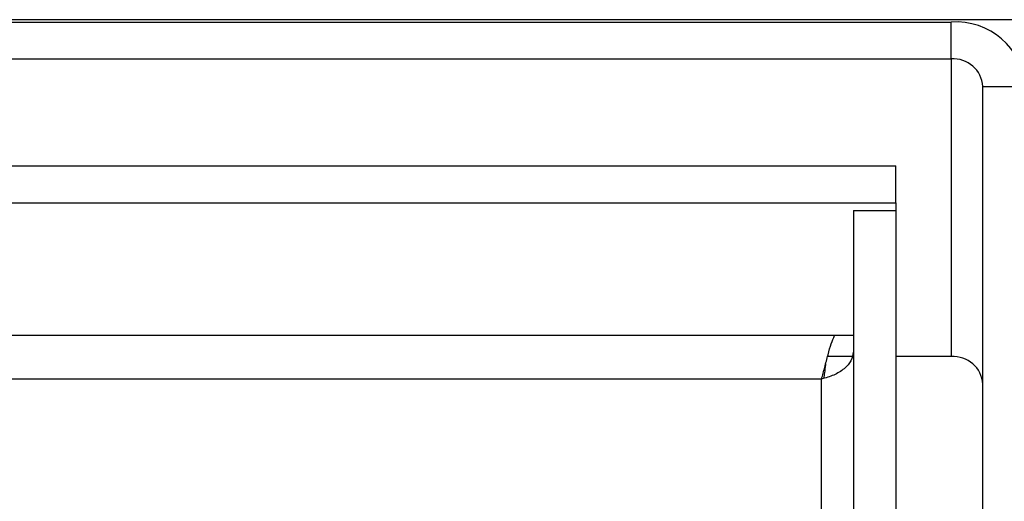
# Model space of a CAD drawing. Units: inches. Extents: x 0.4 to 16.6, y 0.2 to 10.8.
# Drawn here: x 6.8 to 6.9, y 4.9 to 5 of the extents above; entities that cross this region are included whole.
import ezdxf

# ---------------------------------------------------------------- set-up
doc = ezdxf.new("R2010")
doc.units = ezdxf.units.IN
doc.header["$MEASUREMENT"] = 0

msp = doc.modelspace()

# ---------------------------------------------------------------- linework, layer by layer
at = {"color": 7, "linetype": 'Continuous', "lineweight": 25}
for p, q in [((7.048833244779217, 4.956451716579019), (6.122241179045103, 4.956451716579014)), ((6.196080069055018, 4.956351847802097), (6.866994354769304, 4.956351847802098)), ((6.866994354769304, 4.954795658512055), (6.866994354769304, 4.956351847802098)), ((6.196080069055018, 4.954795658512055), (6.866994354769304, 4.954795658512055)), ((6.866994354769304, 4.954795658512055), (6.866994354769304, 4.942231971267343)), ((6.868337211912161, 4.953634691898849), (6.870137211912161, 4.953634691898849)), ((6.868337211912162, 4.74703812892893), (6.868337211912161, 4.953634691898849)), ((6.19820864048359, 4.950277839140696), (6.864665783340733, 4.950277839140697)), ((6.864665783340733, 4.948721649850655), (6.864665783340733, 4.950277839140697)), ((6.19820864048359, 4.948721649850654), (6.864665783340733, 4.948721649850655)), ((6.864665783340733, 4.948721649850655), (6.864665783340732, 4.948404512067695)), ((6.862865783340732, 4.948404512067695), (6.864665783340732, 4.948404512067695)), ((6.862865783340732, 4.948404512067695), (6.862865783340732, 4.727429211854209)), ((6.864665783340732, 4.948404512067695), (6.864665783340732, 4.727429211854209)), ((6.86207038763636, 4.94312183496444), (6.200804036187962, 4.943121834964439)), ((6.862865783340732, 4.94312183496444), (6.86207038763636, 4.94312183496444)), ((6.862810896977699, 4.942231971267343), (6.861777646759436, 4.942231971267343)), ((6.866994354769304, 4.942231971267343), (6.864665783340732, 4.942231971267343)), ((6.861699205012909, 4.941895401619886), (6.861699194880432, 4.941932223193378)), ((6.861522926197875, 4.941286018864947), (6.201351497626447, 4.941286018864946)), ((6.861522926197875, 4.699755560483392), (6.861522926197875, 4.941286018864947))]:
    msp.add_line(p, q, dxfattribs=at)
for centre, radius, start, end in [((6.867192790038903, 4.953405167452453), 0.00295335430302828, 4.457323767468974, 93.85259412074387), ((6.867079140748135, 4.953536622362662), 0.001261887747655223, 4.457323767425919, 93.85259412087724), ((6.867079140748135, 4.940972935117951), 0.001261887747655223, 4.457323767425919, 93.85259412087724)]:
    msp.add_arc(centre, radius, start, end, dxfattribs=at)
for points in [[(6.861522926197875, 4.941286018864947), (6.861568547984416, 4.941448292547073), (6.861659791557496, 4.941772839911326), (6.861796656917118, 4.942312649960139), (6.86193352227674, 4.942804190656899), (6.862024765849821, 4.943015953528594), (6.86207038763636, 4.94312183496444)], [(6.862865783340732, 4.942434175921948), (6.862845598085846, 4.94230630334269), (6.862805227576074, 4.942050558184177), (6.862494692918453, 4.941709163210503), (6.862050818288637, 4.941434777905147), (6.861698890228129, 4.94133560521168), (6.861522926197875, 4.941286018864947)]]:
    msp.add_open_spline(points, degree=3, dxfattribs=at)
msp.add_open_spline([(6.861633979067522, 4.94132269080101), (6.861642583230847, 4.941394827048465), (6.861664426080212, 4.941577954812011), (6.861686268929576, 4.941776367520007), (6.861699507615616, 4.941896623055519)], degree=3, knots=[0, 0, 0, 0, 0.3939121302960166, 1, 1, 1, 1], dxfattribs=at)

doc.saveas('drawing.dxf')
